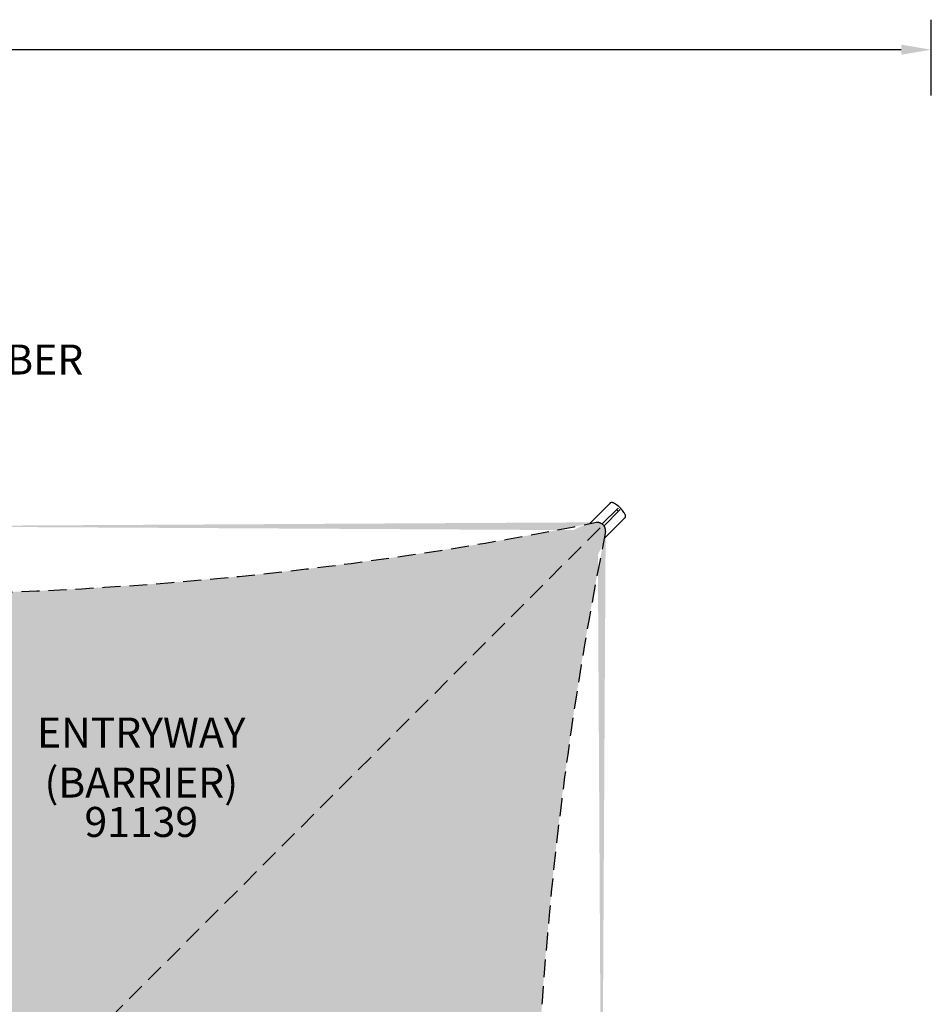
# Model space of a CAD drawing. Extents: x 0 to 942, y 0 to 573.
# Drawn here: x 579 to 731, y 409 to 573 of the extents above; entities that cross this region are included whole.
import ezdxf

# ---------------------------------------------------------------- set-up
doc = ezdxf.new("R2010")
doc.units = 0
doc.header["$LTSCALE"] = 12
doc.header["$MEASUREMENT"] = 0
doc.linetypes.add('HIDDEN', pattern=[0.375, 0.25, -0.125])
doc.layers.get('DEFPOINTS').update_dxf_attribs({"linetype": 'CONTINUOUS'})
for name, color, linetype in [('81', 252, 'CONTINUOUS'), ('GT-COMPONENT_DESCRIPTIONS', 7, 'CONTINUOUS'), ('GT-COMPONENT_LINEWORK', 7, 'CONTINUOUS'), ('GT-COMPONENT_PART_NUMBERS', 7, 'CONTINUOUS'), ('GT-UNIT_DIMENSIONS', 20, 'CONTINUOUS')]:
    doc.layers.add(name, color=color, linetype=linetype)
doc.styles.add('NORMAL', font='romans.shx')
doc.styles.get("Standard").update_dxf_attribs({"font": 'romans.shx'})
doc.dimstyles.get("Standard").update_dxf_attribs({"dimscale": 60, "dimtxt": 0.0833, "dimasz": 0.0833, "dimexe": 0.0833, "dimexo": 0.04, "dimgap": 0.09, "dimtad": 0, "dimtih": 1, "dimtoh": 1, "dimdec": 4, "dimzin": 1, "dimtxsty": 'STANDARD', "dimcen": 0.09, "dimclrt": 150, "dimazin": 3, "dimtfac": 1, "dimtdec": 0, "dimtofl": 0, "dimtmove": 0, "dimatfit": 3, "dimtolj": 1, "dimtzin": 0})

# ---------------------------------------------------------------- blocks, each defined once
blk = doc.blocks.new('*D8')
at = {"layer": 'DEFPOINTS', "color": 0}
for p in [(731.28, 567.77), (262.92, 557.77), (731.28, 557.77)]:
    blk.add_point(p, dxfattribs=at)
at = {"layer": 'GT-UNIT_DIMENSIONS', "color": 0, "linetype": 'BYBLOCK'}
for p, q in [((262.92, 560.17), (262.92, 572.77)), ((731.28, 560.17), (731.28, 572.77)), ((267.92, 567.77), (479.21, 567.77)), ((726.28, 567.77), (515, 567.77))]:
    blk.add_line(p, q, dxfattribs=at)
at = {"layer": 'GT-UNIT_DIMENSIONS', "color": 0}
for points in [[(267.92, 568.61), (267.92, 566.94), (262.92, 567.77)], [(726.28, 568.61), (726.28, 566.94), (731.28, 567.77)]]:
    blk.add_solid(points, dxfattribs=at)
at = {"layer": 'GT-UNIT_DIMENSIONS', "color": 150, "insert": (497.1, 567.77), "char_height": 4.998, "attachment_point": 5}
blk.add_mtext('\\A1;39\'-0"', dxfattribs=at)

msp = doc.modelspace()

# ---------------------------------------------------------------- hatches: boundary and pattern name
at = {"layer": '81'}
h = msp.add_hatch(dxfattribs=at)
h.set_pattern_fill('DOTS', color=256, scale=25, angle=180)
h.set_pattern_definition([(180, (555.9692, 392.496), (-0.78125, -1.5625), [0, -1.5625])])
edge = h.paths.add_edge_path()
edge.add_ellipse((445.57, 257.59), major_axis=(-10.23, -10.23), ratio=0.2833, start_angle=-15.4785, end_angle=-3.0584)
edge.add_ellipse((445.57, 257.59), major_axis=(-10.23, -10.23), ratio=0.2833, start_angle=-3.0584, end_angle=-2.6211)
edge.add_ellipse((445.57, 257.59), major_axis=(-10.23, -10.23), ratio=0.2833, start_angle=-2.6211, end_angle=0)
edge.add_line((435.33, 247.36), (555.97, 368))
edge.add_line((555.97, 368), (435.33, 488.63))
edge.add_ellipse((445.57, 478.4), major_axis=(-10.23, 10.23), ratio=0.2833, start_angle=0, end_angle=3.0584)
edge.add_ellipse((445.57, 478.4), major_axis=(-10.23, 10.23), ratio=0.2833, start_angle=3.0584, end_angle=15.4785)
edge.add_arc((-153.98, 368), 600.91, 348.53042, 371.46958, ccw=False)
edge = h.paths.add_edge_path()
edge.add_ellipse((445.57, 257.59), major_axis=(-10.23, -10.23), ratio=0.2833, start_angle=0, end_angle=3.0584)
edge.add_ellipse((445.57, 257.59), major_axis=(-10.23, -10.23), ratio=0.2833, start_angle=3.0584, end_angle=15.4785)
edge.add_arc((555.97, -341.96), 600.91, 438.53042, 461.46958, ccw=False)
edge.add_ellipse((666.37, 257.59), major_axis=(10.23, -10.23), ratio=0.2833, start_angle=-15.4785, end_angle=-3.0584)
edge.add_ellipse((666.37, 257.59), major_axis=(10.23, -10.23), ratio=0.2833, start_angle=-3.0584, end_angle=-2.6211)
edge.add_ellipse((666.37, 257.59), major_axis=(10.23, -10.23), ratio=0.2833, start_angle=-2.6211, end_angle=0)
edge.add_line((676.6, 247.36), (555.97, 368))
edge.add_line((555.97, 368), (435.33, 247.36))
edge = h.paths.add_edge_path()
edge.add_ellipse((666.37, 257.59), major_axis=(10.23, -10.23), ratio=0.2833, start_angle=0, end_angle=3.0584)
edge.add_ellipse((666.37, 257.59), major_axis=(10.23, -10.23), ratio=0.2833, start_angle=3.0584, end_angle=15.4785)
edge.add_arc((1265.92, 368), 600.91, 168.53042, 191.46958, ccw=False)
edge.add_ellipse((666.37, 478.4), major_axis=(10.23, 10.23), ratio=0.2833, start_angle=-15.4785, end_angle=-3.0584)
edge.add_ellipse((666.37, 478.4), major_axis=(10.23, 10.23), ratio=0.2833, start_angle=-3.0584, end_angle=-2.6211)
edge.add_ellipse((666.37, 478.4), major_axis=(10.23, 10.23), ratio=0.2833, start_angle=-2.6211, end_angle=0)
edge.add_line((676.6, 488.63), (555.97, 368))
edge.add_line((555.97, 368), (676.6, 247.36))
edge = h.paths.add_edge_path()
edge.add_line((555.97, 368), (676.6, 488.63))
edge.add_ellipse((666.37, 478.4), major_axis=(10.23, 10.23), ratio=0.2833, start_angle=0, end_angle=3.0584)
edge.add_ellipse((666.37, 478.4), major_axis=(10.23, 10.23), ratio=0.2833, start_angle=3.0584, end_angle=15.4785)
edge.add_arc((555.97, 1077.95), 600.91, 258.53042, 281.46958, ccw=False)
edge.add_ellipse((445.57, 478.4), major_axis=(-10.23, 10.23), ratio=0.2833, start_angle=-15.4785, end_angle=-3.0584)
edge.add_ellipse((445.57, 478.4), major_axis=(-10.23, 10.23), ratio=0.2833, start_angle=-3.0584, end_angle=-2.6211)
edge.add_ellipse((445.57, 478.4), major_axis=(-10.23, 10.23), ratio=0.2833, start_angle=-2.6211, end_angle=0)
edge.add_line((435.33, 488.63), (555.97, 368))

# ---------------------------------------------------------------- linework, layer by layer
at = {"layer": 'GT-COMPONENT_LINEWORK'}
for p, q in [((677.64, 492.14), (674.3, 488.8)), ((677.78, 492.28), (677.64, 492.14)), ((676.44, 488.77), (679.07, 491.41)), ((679.38, 491.1), (676.74, 488.46)), ((678.89, 491.16), (679.06, 491.34)), ((679.06, 491.34), (679.09, 491.38)), ((679.13, 490.92), (679.32, 491.09)), ((679.35, 491.12), (679.32, 491.09)), ((680.11, 489.66), (676.77, 486.32)), ((680.25, 489.81), (680.12, 489.67))]:
    msp.add_line(p, q, dxfattribs=at)
at = {"layer": 'GT-COMPONENT_LINEWORK', "linetype": 'HIDDEN'}
msp.add_line((435.33, 247.36), (676.6, 488.63), dxfattribs=at)
at = {"layer": 'GT-COMPONENT_LINEWORK'}
for centre, radius, start, end in [((677.96, 492.08), 0.26, 118.6382, 132.8018), ((677.99, 492.02), 0.332, 91.9948, 117.5234), ((678, 491.76), 0.595, 74.7145, 91.6341), ((677.87, 491.26), 1.1, 67.3727, 75.0785), ((677.56, 490.52), 1.91, 60.4432, 67.3083), ((676.87, 489.33), 3.28, 53.2741, 60.3339), ((675.59, 487.62), 5.42, 43.2482, 53.1886), ((678.9, 491.15), 0.0176, 136.8101, 162.1795), ((678.9, 491.15), 0.0172, 179.3991, 201.3662), ((678.9, 491.15), 0.016, 161.6878, 178.7934), ((678.9, 491.15), 0.0179, 202.1169, 226.7818), ((675.09, 487.12), 5.53, 43.4114, 46.5886), ((679.12, 490.93), 0.0166, 232.846, 259.7739), ((679.12, 490.93), 0.0178, 223.1803, 233.4299), ((679.12, 490.93), 0.0177, 279.3161, 313.1725), ((679.12, 490.93), 0.0157, 258.943, 278.9552), ((676.13, 488.07), 4.72, 33.7486, 43.8104), ((677.95, 489.29), 2.52, 26.4751, 33.5564), ((678.91, 489.77), 1.45, 20.0986, 26.4572), ((680.03, 490), 0.288, 318.1095, 352.1452), ((679.39, 489.95), 0.939, 11.6018, 20.3199), ((679.75, 490.02), 0.577, 2.9648, 11.6304), ((679.91, 490.03), 0.415, 351.3446, 2.9099)]:
    msp.add_arc(centre, radius, start, end, dxfattribs=at)
at = {"layer": 'GT-COMPONENT_LINEWORK', "linetype": 'HIDDEN'}
for centre, start, end in [((555.97, 1077.95), 258.53042, 281.46958), ((1265.92, 368), 168.53042, 191.46958)]:
    msp.add_arc(centre, 600.91, start, end, dxfattribs=at)
at = {"layer": 'GT-COMPONENT_LINEWORK'}
for centre, major_axis, start_param, end_param in [((678.88, 490.9), (1.24, -1.24), 3.131248, 3.141593), ((679.08, 491.33), (0.0141, -0.0141), 3.141593, 3.151937), ((678.88, 490.9), (-1.24, 1.24), -1.478178, -1.445468), ((679.11, 491.36), (0.0141, -0.0141), 1.663414, 3.141593), ((679.3, 491.1), (-0.0141, 0.0141), 3.131248, 3.141593), ((679.33, 491.13), (-0.0141, 0.0141), 3.141593, 4.619771), ((678.88, 490.9), (-1.24, 1.24), -1.696124, -1.663414), ((678.88, 490.9), (-1.24, 1.24), 3.141593, 3.151937)]:
    msp.add_ellipse(centre, major_axis=major_axis, ratio=0.284015, start_param=start_param, end_param=end_param, dxfattribs=at)
at = {"layer": 'GT-COMPONENT_LINEWORK', "linetype": 'HIDDEN'}
for start_param, end_param in [(-0.045748, 0.270151), (-0.270151, -0.045748)]:
    msp.add_ellipse((666.37, 478.4), major_axis=(10.23, 10.23), ratio=0.2833, start_param=start_param, end_param=end_param, dxfattribs=at)

# ---------------------------------------------------------------- texts
at = {"layer": 'GT-COMPONENT_DESCRIPTIONS', "char_height": 5, "attachment_point": 8, "style": 'NORMAL'}
for s, insert, width in [('RIVER ROCK CLIMBER', (555.85, 512.1), 112.7755), ('ENTRYWAY\\P(BARRIER)', (599.63, 441.63), 44.5586)]:
    msp.add_mtext(s, dxfattribs=dict(at, insert=insert, width=width))
at = {"layer": 'GT-COMPONENT_PART_NUMBERS', "insert": (599.63, 441.63), "char_height": 5, "width": 27.9495, "attachment_point": 2, "style": 'NORMAL'}
msp.add_mtext('91139', dxfattribs=at)

# ---------------------------------------------------------------- dimensions: what is measured, and where the dimension line sits
at = {"layer": 'GT-UNIT_DIMENSIONS'}
dim = msp.add_linear_dim(base=(731.28, 567.77), p1=(262.92, 557.77), p2=(731.28, 557.77), dimstyle='STANDARD', override={"dimdec": 0, "dimsah": 1}, dxfattribs=at)
dim.commit()
dim.dimension.update_dxf_attribs({"geometry": '*D8', "text_midpoint": (497.1, 567.77)})

doc.saveas('drawing.dxf')
